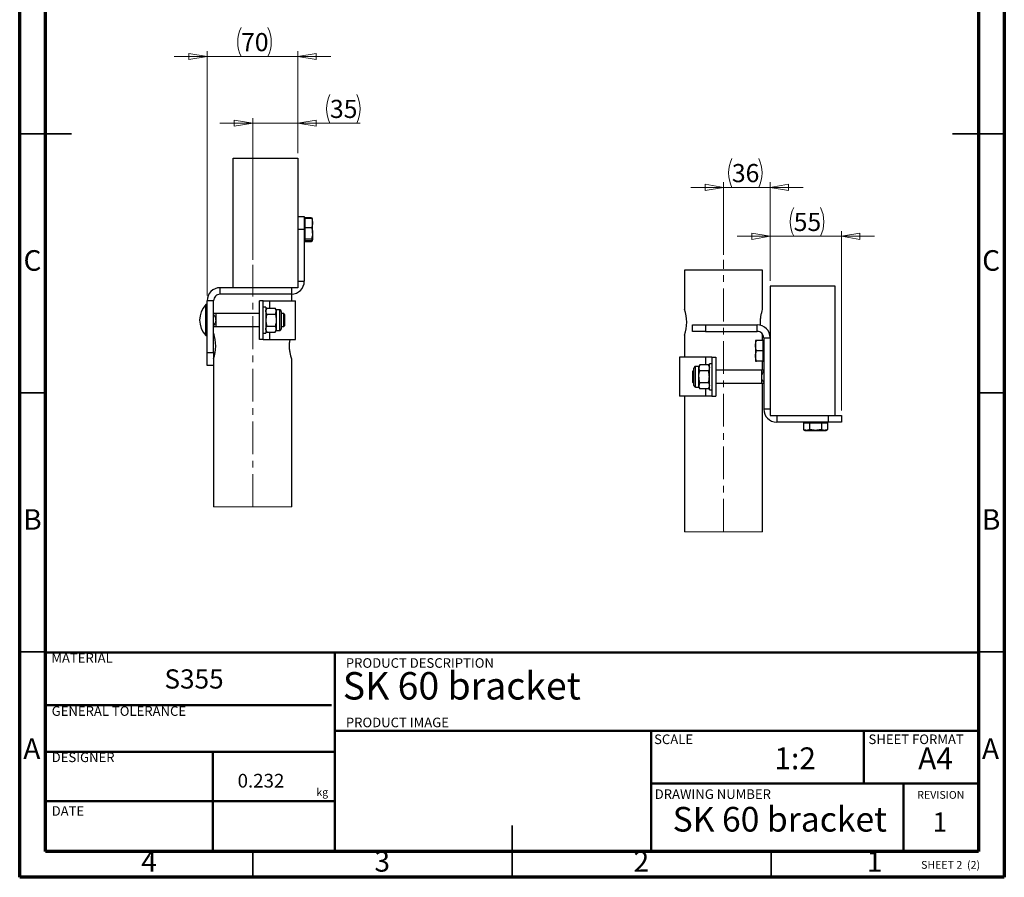
# Paper-space layout 'Sheet2' of a CAD drawing. Units: millimetres. Extents: x 15 to 205, y 5 to 292.
# Drawn here: x 15 to 205, y 5 to 171 of the extents above; entities that cross this region are included whole.
import ezdxf

# ---------------------------------------------------------------- set-up
doc = ezdxf.new("R2010")
doc.units = ezdxf.units.MM
doc.linetypes.add('CENTERX2', pattern=[20.32, 12.7, -2.54, 2.54, -2.54])
doc.styles.add('SLDTEXTSTYLE1', font='TXT', dxfattribs={"width": 0.75})
doc.styles.add('SLDTEXTSTYLE2', font='TXT', dxfattribs={"width": 0.6875})
doc.dimstyles.new('SLDDIMSTYLE7', dxfattribs={"dimtxt": 3.5, "dimasz": 3.556, "dimexe": 0, "dimexo": 0.0625, "dimgap": 0.875, "dimtad": 1, "dimdec": 0, "dimlfac": 4, "dimrnd": 1e-09, "dimzin": 12, "dimdsep": 46, "dimtxsty": 'SLDTEXTSTYLE1', "dimblk1": 'CLOSED', "dimblk2": 'CLOSED', "dimsah": 1, "dimcen": 0.09, "dimadec": 0, "dimazin": 3, "dimtfac": 1, "dimtdec": 0, "dimtmove": 0, "dimatfit": 0, "dimldrblk": 'CLOSED', "dimfxl": 0, "dimfrac": 2, "dimtolj": 1, "dimtzin": 12, "dimarcsym": 0})

# ---------------------------------------------------------------- blocks, each defined once
blk = doc.blocks.new('_Closed')
at = {"color": 0, "linetype": 'ByBlock', "lineweight": -2}
for p, q in [((-1, 0.166667), (0, 0)), ((-1, 0.166667), (-1, -0.166667)), ((0, 0), (-1, -0.166667)), ((0, 0), (-1, 0))]:
    blk.add_line(p, q, dxfattribs=at)
blk = doc.blocks.new('_D_25')
at = {"color": 7, "linetype": 'Continuous', "lineweight": 0}
for p, q in [((59.96, 150.57), (53.61, 150.57)), ((59.96, 124.2), (59.96, 151.57)), ((68.67, 150.57), (59.96, 150.57)), ((68.67, 144.81), (68.67, 151.57)), ((68.67, 150.57), (80.7, 150.57))]:
    blk.add_line(p, q, dxfattribs=at)
at = {"color": 7, "linetype": 'Continuous', "lineweight": 18}
for centre, start, end in [((80.43, 153.35), 153.4349, 206.5651), ((74.49, 153.35), 333.4349, 26.5651)]:
    blk.add_arc(centre, 6.21, start, end, dxfattribs=at)
at = {"color": 7, "linetype": 'Continuous', "lineweight": 18, "xscale": 3.556, "yscale": 3.556}
blk.add_blockref('_Closed', (59.96, 150.57), dxfattribs=at)
at = {"color": 7, "linetype": 'Continuous', "lineweight": 18, "xscale": 3.556, "yscale": 3.556, "rotation": 180.0000000000002}
blk.add_blockref('_Closed', (68.67, 150.57), dxfattribs=at)
at = {"color": 7, "linetype": 'Continuous', "lineweight": 18, "insert": (74.87, 155.08), "char_height": 3.5, "attachment_point": 1, "style": 'SLDTEXTSTYLE1'}
blk.add_mtext('35', dxfattribs=at)
blk = doc.blocks.new('_D_26')
at = {"color": 7, "linetype": 'Continuous', "lineweight": 0}
for p, q in [((51.17, 163.46), (44.82, 163.46)), ((51.17, 117.31), (51.17, 164.46)), ((51.17, 163.46), (68.67, 163.46)), ((68.67, 144.81), (68.67, 164.46)), ((68.67, 163.46), (75.02, 163.46))]:
    blk.add_line(p, q, dxfattribs=at)
at = {"color": 7, "linetype": 'Continuous', "lineweight": 18}
for centre, start, end in [((63.28, 166.24), 153.4349, 206.5651), ((57.34, 166.24), 333.4349, 26.5651)]:
    blk.add_arc(centre, 6.21, start, end, dxfattribs=at)
at = {"color": 7, "linetype": 'Continuous', "lineweight": 18, "xscale": 3.556, "yscale": 3.556}
blk.add_blockref('_Closed', (51.17, 163.46), dxfattribs=at)
at = {"color": 7, "linetype": 'Continuous', "lineweight": 18, "xscale": 3.556, "yscale": 3.556, "rotation": 180.0000000000002}
blk.add_blockref('_Closed', (68.67, 163.46), dxfattribs=at)
at = {"color": 7, "linetype": 'Continuous', "lineweight": 18, "insert": (57.72, 167.97), "char_height": 3.5, "attachment_point": 1, "style": 'SLDTEXTSTYLE1'}
blk.add_mtext('70', dxfattribs=at)
blk = doc.blocks.new('_D_27')
at = {"color": 7, "linetype": 'Continuous', "lineweight": 0}
for p, q in [((150.83, 125.18), (150.83, 139.18)), ((159.83, 120.13), (159.83, 139.18)), ((150.83, 138.18), (144.48, 138.18)), ((159.83, 138.18), (150.83, 138.18)), ((159.83, 138.18), (166.18, 138.18))]:
    blk.add_line(p, q, dxfattribs=at)
at = {"color": 7, "linetype": 'Continuous', "lineweight": 18}
for centre, start, end in [((157.99, 140.96), 153.4349, 206.5651), ((152.05, 140.96), 333.4349, 26.5651)]:
    blk.add_arc(centre, 6.21, start, end, dxfattribs=at)
at = {"color": 7, "linetype": 'Continuous', "lineweight": 18, "xscale": 3.556, "yscale": 3.556}
blk.add_blockref('_Closed', (150.83, 138.18), dxfattribs=at)
at = {"color": 7, "linetype": 'Continuous', "lineweight": 18, "xscale": 3.556, "yscale": 3.556, "rotation": 180.0000000000002}
blk.add_blockref('_Closed', (159.83, 138.18), dxfattribs=at)
at = {"color": 7, "linetype": 'Continuous', "lineweight": 18, "insert": (152.43, 142.69), "char_height": 3.5, "attachment_point": 1, "style": 'SLDTEXTSTYLE1'}
blk.add_mtext('36', dxfattribs=at)
blk = doc.blocks.new('_D_28')
at = {"color": 7, "linetype": 'Continuous', "lineweight": 0}
for p, q in [((159.83, 120.13), (159.83, 129.74)), ((173.58, 95.13), (173.58, 129.74)), ((159.83, 128.74), (153.48, 128.74)), ((173.58, 128.74), (159.83, 128.74)), ((173.58, 128.74), (179.93, 128.74))]:
    blk.add_line(p, q, dxfattribs=at)
at = {"color": 7, "linetype": 'Continuous', "lineweight": 18}
for centre, start, end in [((169.91, 131.52), 153.4349, 206.5651), ((163.97, 131.52), 333.4349, 26.5651)]:
    blk.add_arc(centre, 6.21, start, end, dxfattribs=at)
at = {"color": 7, "linetype": 'Continuous', "lineweight": 18, "xscale": 3.556, "yscale": 3.556}
blk.add_blockref('_Closed', (159.83, 128.74), dxfattribs=at)
at = {"color": 7, "linetype": 'Continuous', "lineweight": 18, "xscale": 3.556, "yscale": 3.556, "rotation": 180.0000000000004}
blk.add_blockref('_Closed', (173.58, 128.74), dxfattribs=at)
at = {"color": 7, "linetype": 'Continuous', "lineweight": 18, "insert": (164.36, 133.26), "char_height": 3.5, "attachment_point": 1, "style": 'SLDTEXTSTYLE1'}
blk.add_mtext('55', dxfattribs=at)

psp = doc.layouts.new('Sheet2')

# ---------------------------------------------------------------- linework, layer by layer
at = {"color": 7, "linetype": 'Continuous', "lineweight": 70}
for p, q in [((15, 5), (15, 292)), ((205, 292), (205, 5)), ((20, 10), (20, 287)), ((200, 287), (200, 10)), ((200, 10), (20, 10)), ((205, 5), (15, 5))]:
    psp.add_line(p, q, dxfattribs=at)
at = {"color": 7, "linetype": 'Continuous', "lineweight": 35}
for p, q in [((20, 148.5), (15, 148.5)), ((15, 148.5), (25, 148.5)), ((205, 148.5), (195, 148.5)), ((200, 148.5), (205, 148.5)), ((20, 98.5), (15, 98.5)), ((200, 98.5), (205, 98.5)), ((20, 48.5), (15, 48.5)), ((200, 48.5), (205, 48.5)), ((110, 5), (110, 15)), ((60, 10), (60, 5)), ((110, 10), (110, 5)), ((160, 10), (160, 5))]:
    psp.add_line(p, q, dxfattribs=at)
at = {"color": 7, "linetype": 'Continuous', "lineweight": 25}
for p, q in [((56.17, 118.81), (56.17, 143.81)), ((56.17, 143.81), (68.67, 143.81)), ((68.67, 143.81), (68.67, 118.81)), ((68.67, 132.56), (69.92, 132.56)), ((69.92, 132.56), (69.92, 130.06)), ((70.07, 132.06), (69.92, 132.06)), ((70.07, 132.22), (70.07, 132.37)), ((70.07, 132.37), (71.34, 132.37)), ((70.07, 131.33), (70.07, 132.22)), ((70.07, 132.22), (71.34, 132.22)), ((70.07, 130.43), (70.07, 131.33)), ((71.37, 132.31), (71.46, 132.14)), ((71.52, 132.06), (71.38, 132.31)), ((71.52, 131.33), (71.52, 132.06)), ((71.52, 129.35), (71.52, 131.33)), ((69.92, 130.06), (68.67, 130.06)), ((69.92, 130.06), (69.92, 120.06)), ((70.07, 130.43), (71.34, 130.43)), ((70.07, 129.35), (70.07, 130.43)), ((70.07, 128.27), (70.07, 129.35)), ((71.52, 129.35), (71.52, 128.09)), ((69.92, 128.06), (70.07, 128.06)), ((70.07, 128.27), (71.34, 128.27)), ((70.07, 128.09), (70.07, 128.27)), ((70.07, 127.9), (70.07, 128.09)), ((70.07, 127.9), (71.34, 127.9)), ((70.07, 127.76), (70.07, 127.9)), ((70.07, 127.76), (71.34, 127.76)), ((71.41, 127.95), (71.34, 127.76)), ((71.34, 127.76), (71.37, 127.82)), ((71.38, 127.82), (71.52, 128.06)), ((143.29, 122.18), (143.29, 114.65)), ((150.83, 122.18), (143.29, 122.18)), ((158.37, 122.18), (150.83, 122.18)), ((158.37, 114.65), (158.37, 122.18)), ((68.67, 120.06), (69.92, 120.06)), ((53.67, 117.56), (53.67, 118.81)), ((56.17, 118.81), (53.67, 118.81)), ((68.67, 118.81), (56.17, 118.81)), ((67.42, 118.81), (67.42, 117.56)), ((159.83, 119.13), (159.83, 94.13)), ((172.33, 119.13), (159.83, 119.13)), ((172.33, 94.13), (172.33, 119.13)), ((52.42, 116.31), (51.17, 116.31)), ((51.17, 106.31), (51.17, 116.31)), ((52.42, 106.31), (52.42, 116.31)), ((67.42, 117.56), (53.67, 117.56)), ((62, 116.31), (61.25, 116.31)), ((61.25, 108.81), (61.25, 116.31)), ((62, 108.81), (62, 116.31)), ((62, 116.31), (63.27, 116.31)), ((63.27, 114.87), (63.27, 116.31)), ((63.27, 116.31), (68.25, 116.31)), ((67.5, 117.56), (67.42, 117.56)), ((67.5, 116.31), (67.5, 117.56)), ((68.25, 108.81), (68.25, 116.31)), ((51.07, 115.56), (50.93, 115.56)), ((50.93, 109.56), (50.93, 115.56)), ((51.17, 115.46), (51.07, 115.56)), ((51.07, 109.56), (51.07, 115.56)), ((62.5, 115.06), (62, 115.06)), ((62.5, 115.06), (62.5, 112.56)), ((62.67, 114.87), (62.5, 114.56)), ((62.67, 114.87), (64.33, 114.87)), ((64.51, 114.56), (64.33, 114.87)), ((65.15, 114.56), (64.51, 114.56)), ((64.51, 114.56), (64.51, 114.29)), ((64.51, 114.29), (64.51, 112.56)), ((65.47, 114.24), (65.47, 112.56)), ((52.82, 113.81), (52.42, 113.81)), ((61.25, 113.81), (52.82, 113.81)), ((52.82, 113.81), (52.82, 112.56)), ((52.82, 112.56), (52.82, 111.31)), ((62.5, 112.56), (62.5, 110.06)), ((62.67, 113.72), (64.33, 113.72)), ((64.51, 112.56), (64.51, 110.83)), ((65.96, 113.81), (65.47, 113.81)), ((65.47, 112.56), (65.47, 110.88)), ((66.17, 113.61), (65.96, 113.81)), ((65.96, 111.31), (65.96, 113.81)), ((66.17, 111.52), (66.17, 113.61)), ((52.42, 111.31), (52.82, 111.31)), ((52.82, 111.31), (61.25, 111.31)), ((62.5, 110.56), (62.67, 110.25)), ((62.67, 111.41), (64.33, 111.41)), ((62.67, 110.25), (64.33, 110.25)), ((63.27, 108.81), (63.27, 110.25)), ((64.33, 110.25), (64.51, 110.56)), ((64.51, 110.83), (64.51, 110.56)), ((64.51, 110.56), (65.15, 110.56)), ((65.47, 111.31), (65.96, 111.31)), ((65.96, 111.31), (66.17, 111.52)), ((144.83, 110.38), (144.83, 111.63)), ((144.83, 111.63), (147.33, 111.63)), ((147.33, 110.38), (144.83, 110.38)), ((147.33, 111.63), (147.33, 110.38)), ((147.33, 111.63), (157.33, 111.63)), ((147.33, 110.38), (157.33, 110.38)), ((157.33, 110.38), (157.33, 111.63)), ((50.93, 109.56), (51.07, 109.56)), ((51.07, 109.56), (51.17, 109.66)), ((62, 108.81), (61.25, 108.81)), ((62, 110.06), (62.5, 110.06)), ((62, 108.81), (63.27, 108.81)), ((63.27, 108.81), (68.25, 108.81)), ((143.29, 109.68), (143.29, 105.38)), ((157.16, 108.63), (156.98, 108.63)), ((156.98, 108.63), (156.98, 107.63)), ((158.43, 108.63), (157.16, 108.63)), ((158.37, 108.63), (158.37, 109.68)), ((158.58, 108.63), (158.43, 108.63)), ((158.43, 108.63), (158.43, 107.63)), ((158.58, 109.13), (158.58, 95.38)), ((158.58, 109.13), (159.83, 109.13)), ((156.98, 107.63), (156.98, 105.63)), ((158.43, 106.63), (157.16, 106.63)), ((158.43, 107.63), (158.43, 106.63)), ((158.43, 106.63), (158.43, 105.63)), ((51.17, 106.31), (52.42, 106.31)), ((51.17, 103.81), (51.17, 106.31)), ((52.42, 106.31), (52.42, 103.81)), ((67.5, 76.5), (67.5, 105.06)), ((142.33, 105.38), (142.33, 97.88)), ((147.31, 105.38), (142.33, 105.38)), ((147.31, 105.38), (147.31, 103.94)), ((148.58, 105.38), (147.31, 105.38)), ((148.58, 105.38), (149.33, 105.38)), ((148.58, 105.38), (148.58, 97.88)), ((149.33, 105.38), (149.33, 97.88)), ((156.98, 105.63), (156.98, 104.63)), ((156.98, 104.63), (157.16, 104.63)), ((158.43, 104.63), (157.16, 104.63)), ((158.37, 102.88), (158.37, 104.63)), ((158.43, 105.63), (158.43, 104.63)), ((158.43, 104.63), (158.58, 104.63)), ((52.42, 103.81), (51.17, 103.81)), ((52.42, 103.81), (52.42, 76.5)), ((145.04, 102.88), (144.83, 102.67)), ((144.83, 102.67), (144.83, 102.37)), ((145.1, 102.88), (145.04, 102.88)), ((145.04, 102.88), (145.04, 102.51)), ((145.1, 101.63), (145.1, 103.31)), ((146.07, 103.63), (145.43, 103.63)), ((146.25, 103.94), (146.07, 103.63)), ((146.07, 103.36), (146.07, 103.63)), ((146.07, 101.63), (146.07, 103.36)), ((147.9, 103.94), (146.25, 103.94)), ((147.9, 102.78), (146.25, 102.78)), ((148.08, 103.63), (147.9, 103.94)), ((148.58, 104.13), (148.08, 104.13)), ((148.08, 99.13), (148.08, 104.13)), ((158.18, 102.88), (149.33, 102.88)), ((158.18, 101.63), (158.18, 102.88)), ((158.58, 102.88), (158.18, 102.88)), ((144.83, 102.37), (144.83, 100.59)), ((145.04, 102.51), (145.04, 100.38)), ((145.1, 99.95), (145.1, 101.63)), ((146.07, 99.9), (146.07, 101.63)), ((158.18, 100.38), (158.18, 101.63)), ((144.83, 100.59), (145.04, 100.38)), ((145.04, 100.38), (145.1, 100.38)), ((145.43, 99.63), (146.07, 99.63)), ((146.07, 99.63), (146.07, 99.9)), ((146.07, 99.63), (146.25, 99.32)), ((147.9, 100.48), (146.25, 100.48)), ((147.9, 99.32), (146.25, 99.32)), ((147.31, 99.32), (147.31, 97.88)), ((147.9, 99.32), (148.08, 99.63)), ((148.08, 99.13), (148.58, 99.13)), ((149.33, 100.38), (158.18, 100.38)), ((158.18, 100.38), (158.58, 100.38)), ((158.37, 71.68), (158.37, 100.38)), ((147.31, 97.88), (142.33, 97.88)), ((143.29, 97.88), (143.29, 71.68)), ((148.58, 97.88), (147.31, 97.88)), ((148.58, 97.88), (149.33, 97.88)), ((159.83, 95.38), (158.58, 95.38)), ((159.83, 94.13), (172.33, 94.13)), ((161.08, 94.13), (161.08, 92.88)), ((171.08, 92.88), (171.08, 94.13)), ((172.33, 94.13), (173.58, 94.13)), ((173.58, 94.13), (173.58, 92.88)), ((171.08, 92.88), (161.08, 92.88)), ((166.27, 92.73), (166.27, 91.46)), ((166.27, 92.73), (166.85, 92.73)), ((166.27, 91.46), (166.58, 91.28)), ((166.58, 92.88), (166.58, 92.73)), ((166.58, 91.28), (166.85, 91.28)), ((166.85, 92.73), (167.42, 92.73)), ((166.85, 91.28), (168.58, 91.28)), ((167.42, 92.73), (167.42, 91.46)), ((167.42, 92.73), (168.58, 92.73)), ((168.58, 92.73), (169.73, 92.73)), ((168.58, 91.28), (170.31, 91.28)), ((169.73, 92.73), (169.73, 91.46)), ((169.73, 92.73), (170.31, 92.73)), ((170.31, 92.73), (170.89, 92.73)), ((170.31, 91.28), (170.58, 91.28)), ((170.58, 92.73), (170.58, 92.88)), ((170.58, 91.28), (170.89, 91.46)), ((170.89, 92.73), (170.89, 91.46)), ((173.58, 92.88), (171.08, 92.88))]:
    psp.add_line(p, q, dxfattribs=at)
at = {"color": 7, "linetype": 'CENTERX2', "lineweight": 18, "ltscale": 0.5}
for p, q in [((150.83, 71.68), (150.83, 124.18)), ((59.96, 76.5), (59.96, 123.2))]:
    psp.add_line(p, q, dxfattribs=at)
at = {"color": 8, "linetype": 'Continuous', "lineweight": 25}
for p, q in [((65.15, 114.56), (65.15, 112.56)), ((65.15, 112.56), (65.15, 110.56)), ((145.43, 101.63), (145.43, 103.63)), ((145.43, 99.63), (145.43, 101.63))]:
    psp.add_line(p, q, dxfattribs=at)
at = {"color": 7, "linetype": 'Continuous', "lineweight": 18}
for p, q in [((52.42, 76.5), (67.5, 76.5)), ((143.29, 71.68), (158.37, 71.68))]:
    psp.add_line(p, q, dxfattribs=at)
at = {"color": 7, "linetype": 'Continuous', "lineweight": 50}
for p, q in [((20, 65.25), (20, 10)), ((200, 48.39), (20, 48.39)), ((75.79, 48.39), (75.79, 10)), ((75.14, 38.26), (20, 38.26)), ((200, 33.26), (75.79, 33.26)), ((136.85, 33.26), (136.85, 9.86)), ((177.91, 23.14), (177.91, 33.26)), ((75.79, 29.2), (20, 29.2)), ((52.29, 9.86), (52.29, 29.2)), ((136.85, 23.14), (200, 23.14)), ((185.52, 9.86), (185.52, 23.14)), ((75.79, 19.72), (20, 19.72))]:
    psp.add_line(p, q, dxfattribs=at)
at = {"color": 7, "linetype": 'Continuous', "lineweight": 25}
for centre, radius, start, end in [((67.42, 120.06), 2.5, 270.0001, 0), ((53.67, 116.31), 2.5, 89.9998, 180.0001), ((53.67, 116.31), 1.25, 89.9998, 180.0001), ((54.05, 112.56), 4.33, 136.0913, 223.9087), ((65.15, 114.24), 0.322, 0.0001, 90.0004), ((135.98, 112.18), 7.73, 341.1254, 18.6165), ((65.15, 110.88), 0.322, 269.9996, 0.0013), ((157.33, 109.13), 2.5, 360, 89.9999), ((157.33, 109.13), 1.25, 359.9999, 90.0002), ((45.11, 107.56), 7.73, 341.125, 18.6169), ((145.43, 103.31), 0.322, 89.9994, 180.0014), ((145.43, 99.95), 0.322, 179.9999, 270.0006), ((161.08, 95.38), 2.5, 180, 269.9999)]:
    psp.add_arc(centre, radius, start, end, dxfattribs=at)
for points, knots in [([(71.34, 132.22), (71.39, 132.08), (71.49, 131.79), (71.51, 131.48), (71.52, 131.33)], [0, 0, 0, 0, 0.498978, 1, 1, 1, 1]), ([(71.52, 132.04), (71.52, 132.04), (71.52, 132.08), (71.46, 132.16), (71.39, 132.2), (71.34, 132.22)], [0, 0, 0, 0, 0.049787, 0.431006, 1, 1, 1, 1]), ([(71.52, 131.33), (71.52, 131.31), (71.52, 131.15), (71.48, 130.84), (71.39, 130.57), (71.34, 130.43)], [0, 0, 0, 0, 0.0694275, 0.5272709, 1, 1, 1, 1]), ([(71.34, 130.43), (71.36, 130.37), (71.47, 130.02), (71.5, 129.65), (71.52, 129.35)], [0, 0, 0, 0, 0.189249, 1, 1, 1, 1]), ([(71.52, 129.35), (71.52, 129.28), (71.51, 128.91), (71.42, 128.55), (71.34, 128.27)], [0, 0, 0, 0, 0.213981, 1, 1, 1, 1]), ([(71.34, 128.27), (71.39, 128.25), (71.47, 128.21), (71.51, 128.12), (71.52, 128.09)], [0, 0, 0, 0, 0.597423, 1, 1, 1, 1]), ([(71.52, 128.09), (71.52, 128.08), (71.52, 128.05), (71.46, 127.97), (71.39, 127.93), (71.34, 127.9)], [0, 0, 0, 0, 0.049788, 0.430992, 1, 1, 1, 1]), ([(62.5, 114.29), (62.5, 114.31), (62.5, 114.41), (62.54, 114.62), (62.63, 114.78), (62.67, 114.87)], [0, 0, 0, 0, 0.067306, 0.51603, 1, 1, 1, 1]), ([(62.67, 113.72), (62.62, 113.81), (62.53, 113.99), (62.51, 114.19), (62.5, 114.29)], [0, 0, 0, 0, 0.510328, 1, 1, 1, 1]), ([(64.51, 114.29), (64.51, 114.31), (64.5, 114.41), (64.46, 114.62), (64.37, 114.78), (64.33, 114.87)], [0, 0, 0, 0, 0.067306, 0.51603, 1, 1, 1, 1]), ([(64.33, 113.72), (64.38, 113.81), (64.47, 113.99), (64.5, 114.19), (64.51, 114.29)], [0, 0, 0, 0, 0.510328, 1, 1, 1, 1]), ([(157.98, 111.5), (157.97, 111.53), (157.93, 111.83), (157.94, 112.4), (157.99, 113.13), (158.14, 113.88), (158.19, 114.13), (158.39, 114.74), (158.36, 114.65), (158.36, 114.65)], [0, 0, 0, 0, 0.025364, 0.28501, 0.526024, 0.739825, 0.908461, 0.999184, 1, 1, 1, 1]), ([(52.42, 113.63), (52.48, 113.54), (52.63, 113.31), (52.79, 112.95), (52.81, 112.67), (52.82, 112.56)], [0, 0, 0, 0, 0.2588803, 0.7204273, 1, 1, 1, 1]), ([(52.82, 112.56), (52.82, 112.5), (52.81, 112.28), (52.68, 111.91), (52.51, 111.64), (52.42, 111.51)], [0, 0, 0, 0, 0.156088, 0.590121, 1, 1, 1, 1]), ([(62.67, 113.72), (62.65, 113.62), (62.54, 113.24), (62.52, 112.85), (62.5, 112.56)], [0, 0, 0, 0, 0.25755, 1, 1, 1, 1]), ([(62.5, 112.56), (62.5, 112.46), (62.51, 112.07), (62.6, 111.69), (62.67, 111.41)], [0, 0, 0, 0, 0.2686349, 1, 1, 1, 1]), ([(64.33, 113.72), (64.35, 113.62), (64.46, 113.24), (64.49, 112.85), (64.51, 112.56)], [0, 0, 0, 0, 0.2575498, 1, 1, 1, 1]), ([(64.51, 112.56), (64.5, 112.46), (64.49, 112.07), (64.4, 111.69), (64.33, 111.41)], [0, 0, 0, 0, 0.268635, 1, 1, 1, 1]), ([(62.5, 110.83), (62.5, 110.84), (62.5, 110.95), (62.54, 111.15), (62.63, 111.32), (62.67, 111.41)], [0, 0, 0, 0, 0.067306, 0.51603, 1, 1, 1, 1]), ([(62.67, 110.25), (62.62, 110.35), (62.53, 110.53), (62.51, 110.73), (62.5, 110.83)], [0, 0, 0, 0, 0.510328, 1, 1, 1, 1]), ([(64.51, 110.83), (64.51, 110.84), (64.5, 110.95), (64.46, 111.15), (64.37, 111.32), (64.33, 111.41)], [0, 0, 0, 0, 0.067306, 0.51603, 1, 1, 1, 1]), ([(64.33, 110.25), (64.38, 110.35), (64.47, 110.53), (64.5, 110.73), (64.51, 110.83)], [0, 0, 0, 0, 0.510328, 1, 1, 1, 1]), ([(67.5, 105.06), (67.48, 105.11), (67.43, 105.28), (67.32, 105.64), (67.18, 106.23), (67.08, 106.97), (67.06, 107.77), (67.1, 108.39), (67.17, 108.73), (67.19, 108.81)], [0, 0, 0, 0, 0.036588, 0.140307, 0.303105, 0.510904, 0.729382, 0.932183, 1, 1, 1, 1]), ([(156.98, 107.63), (156.98, 107.65), (156.98, 107.83), (157.02, 108.17), (157.11, 108.48), (157.16, 108.63)], [0, 0, 0, 0, 0.0697576, 0.5290199, 1, 1, 1, 1]), ([(158.37, 109.68), (158.35, 109.73), (158.33, 109.79), (158.31, 109.85), (158.31, 109.87)], [0, 0, 0, 0, 0.714683, 1, 1, 1, 1]), ([(157.16, 106.63), (157.11, 106.79), (157.01, 107.12), (156.99, 107.46), (156.98, 107.63)], [0, 0, 0, 0, 0.497231, 1, 1, 1, 1]), ([(156.98, 105.63), (156.98, 105.65), (156.98, 105.83), (157.02, 106.17), (157.11, 106.48), (157.16, 106.63)], [0, 0, 0, 0, 0.069757, 0.529016, 1, 1, 1, 1]), ([(157.16, 104.63), (157.11, 104.79), (157.01, 105.12), (156.99, 105.46), (156.98, 105.63)], [0, 0, 0, 0, 0.497234, 1, 1, 1, 1]), ([(146.25, 103.94), (146.2, 103.85), (146.1, 103.67), (146.08, 103.46), (146.07, 103.36)], [0, 0, 0, 0, 0.510328, 1, 1, 1, 1]), ([(146.07, 103.36), (146.07, 103.35), (146.07, 103.24), (146.11, 103.04), (146.2, 102.87), (146.25, 102.78)], [0, 0, 0, 0, 0.067306, 0.51603, 1, 1, 1, 1]), ([(146.07, 101.63), (146.07, 101.73), (146.08, 102.13), (146.18, 102.51), (146.25, 102.78)], [0, 0, 0, 0, 0.268635, 1, 1, 1, 1]), ([(147.9, 103.94), (147.95, 103.85), (148.05, 103.67), (148.07, 103.46), (148.08, 103.36)], [0, 0, 0, 0, 0.510329, 1, 1, 1, 1]), ([(148.08, 103.36), (148.08, 103.35), (148.08, 103.24), (148.03, 103.04), (147.95, 102.87), (147.9, 102.78)], [0, 0, 0, 0, 0.067306, 0.51603, 1, 1, 1, 1]), ([(148.08, 101.63), (148.08, 101.73), (148.07, 102.13), (147.97, 102.51), (147.9, 102.78)], [0, 0, 0, 0, 0.268635, 1, 1, 1, 1]), ([(158.18, 101.63), (158.18, 101.69), (158.19, 101.91), (158.32, 102.28), (158.49, 102.55), (158.58, 102.68)], [0, 0, 0, 0, 0.156088, 0.590118, 1, 1, 1, 1]), ([(146.25, 100.48), (146.22, 100.57), (146.12, 100.95), (146.09, 101.34), (146.07, 101.63)], [0, 0, 0, 0, 0.25755, 1, 1, 1, 1]), ([(147.9, 100.48), (147.93, 100.57), (148.03, 100.95), (148.06, 101.34), (148.08, 101.63)], [0, 0, 0, 0, 0.25755, 1, 1, 1, 1]), ([(158.58, 100.57), (158.52, 100.65), (158.37, 100.88), (158.21, 101.24), (158.19, 101.52), (158.18, 101.63)], [0, 0, 0, 0, 0.25888, 0.720427, 1, 1, 1, 1]), ([(146.25, 100.48), (146.2, 100.38), (146.1, 100.2), (146.08, 100), (146.07, 99.9)], [0, 0, 0, 0, 0.510328, 1, 1, 1, 1]), ([(146.07, 99.9), (146.07, 99.88), (146.07, 99.78), (146.11, 99.58), (146.2, 99.41), (146.25, 99.32)], [0, 0, 0, 0, 0.067306, 0.51603, 1, 1, 1, 1]), ([(147.9, 100.48), (147.95, 100.38), (148.05, 100.2), (148.07, 100), (148.08, 99.9)], [0, 0, 0, 0, 0.510329, 1, 1, 1, 1]), ([(148.08, 99.9), (148.08, 99.88), (148.08, 99.78), (148.03, 99.58), (147.95, 99.41), (147.9, 99.32)], [0, 0, 0, 0, 0.067306, 0.51603, 1, 1, 1, 1]), ([(166.85, 91.28), (166.83, 91.28), (166.73, 91.28), (166.53, 91.32), (166.36, 91.41), (166.27, 91.46)], [0, 0, 0, 0, 0.067307, 0.516029, 1, 1, 1, 1]), ([(167.42, 91.46), (167.33, 91.41), (167.15, 91.31), (166.95, 91.29), (166.85, 91.28)], [0, 0, 0, 0, 0.510328, 1, 1, 1, 1]), ([(168.58, 91.28), (168.26, 91.3), (167.87, 91.33), (167.5, 91.44), (167.42, 91.46)], [0, 0, 0, 0, 0.811302, 1, 1, 1, 1]), ([(169.73, 91.46), (169.43, 91.38), (169.05, 91.29), (168.66, 91.28), (168.58, 91.28)], [0, 0, 0, 0, 0.785622, 1, 1, 1, 1]), ([(170.31, 91.28), (170.3, 91.28), (170.19, 91.28), (169.99, 91.32), (169.82, 91.41), (169.73, 91.46)], [0, 0, 0, 0, 0.067307, 0.516029, 1, 1, 1, 1]), ([(170.89, 91.46), (170.8, 91.41), (170.62, 91.31), (170.41, 91.29), (170.31, 91.28)], [0, 0, 0, 0, 0.510327, 1, 1, 1, 1])]:
    psp.add_open_spline(points, degree=3, knots=knots, dxfattribs=at)

# ---------------------------------------------------------------- texts
at = {"color": 7, "linetype": 'Continuous', "lineweight": 0}
for s, insert, char_height, attachment_point, style in [('C', (17.46, 126.06), 3.97, 2, 'SLDTEXTSTYLE1'), ('C', (202.46, 126.06), 3.97, 2, 'SLDTEXTSTYLE1'), ('B', (17.47, 76.06), 3.97, 2, 'SLDTEXTSTYLE1'), ('B', (202.47, 76.06), 3.97, 2, 'SLDTEXTSTYLE1'), ('MATERIAL', (21.11, 48.27), 1.852, 1, 'SLDTEXTSTYLE1'), ('PRODUCT DESCRIPTION', (77.94, 47.3), 1.8521, 1, 'SLDTEXTSTYLE1'), ('S355', (48.64, 45.14), 3.704, 2, 'SLDTEXTSTYLE1'), ('SK 60 bracket', (77.35, 44.61), 5.2917, 1, 'SLDTEXTSTYLE1'), ('GENERAL TOLERANCE', (21.17, 38.02), 1.8521, 1, 'SLDTEXTSTYLE1'), ('PRODUCT IMAGE', (77.94, 35.82), 1.8521, 1, 'SLDTEXTSTYLE1'), ('SCALE', (137.42, 32.57), 1.852, 1, 'SLDTEXTSTYLE1'), ('SHEET FORMAT', (178.8, 32.57), 1.8521, 1, 'SLDTEXTSTYLE1'), ('A', (17.34, 31.81), 3.97, 2, 'SLDTEXTSTYLE1'), ('A', (202.34, 31.81), 3.97, 2, 'SLDTEXTSTYLE1'), ('DESIGNER', (21.17, 29.09), 1.852, 1, 'SLDTEXTSTYLE1'), ('1:2', (160.63, 30.08), 4.233, 1, 'SLDTEXTSTYLE1'), ('A4', (188.37, 30.08), 4.233, 1, 'SLDTEXTSTYLE1'), ('0.232', (61.56, 24.97), 2.646, 2, 'SLDTEXTSTYLE1'), ('kg', (73.39, 22.19), 1.5, 2, 'SLDTEXTSTYLE1'), ('DRAWING NUMBER', (137.54, 21.98), 1.8521, 1, 'SLDTEXTSTYLE1'), ('REVISION', (188.2, 21.66), 1.5, 1, 'SLDTEXTSTYLE1'), ('DATE', (21.17, 18.73), 1.852, 1, 'SLDTEXTSTYLE1'), ('SK 60 bracket', (161.67, 18.59), 4.7625, 2, 'SLDTEXTSTYLE1'), ('1', (192.56, 17.53), 3.7, 2, 'SLDTEXTSTYLE1'), ('4', (39.96, 10.06), 3.97, 2, 'SLDTEXTSTYLE1'), ('3', (84.96, 10.06), 3.97, 2, 'SLDTEXTSTYLE1'), ('2', (134.96, 10.06), 3.97, 2, 'SLDTEXTSTYLE1'), ('1', (179.96, 10.06), 3.97, 2, 'SLDTEXTSTYLE1'), ('SHEET 2  (2)', (188.95, 8.15), 1.5, 1, 'SLDTEXTSTYLE2')]:
    psp.add_mtext(s, dxfattribs=dict(at, insert=insert, char_height=char_height, attachment_point=attachment_point, style=style))

# ---------------------------------------------------------------- dimensions: what is measured, and where the dimension line sits
at = {"color": 7, "linetype": 'Continuous', "lineweight": 18}
for base, p1, p2, picture, middle in [((68.67, 163.46), (51.17, 116.31), (68.67, 143.81), '_D_26', (60.31, 163.46)), ((59.96, 150.57), (68.67, 143.81), (59.96, 123.2), '_D_25', (77.46, 150.57)), ((150.83, 138.18), (159.83, 119.13), (150.83, 124.18), '_D_27', (155.02, 138.18)), ((159.83, 128.74), (173.58, 94.13), (159.83, 119.13), '_D_28', (166.94, 128.74))]:
    dim = psp.add_linear_dim(base=base, p1=p1, p2=p2, text='(<>)', dimstyle='SLDDIMSTYLE7', dxfattribs=at)
    dim.commit()
    dim.dimension.update_dxf_attribs({"geometry": picture, "text_midpoint": middle, "dimtype": 160})

doc.saveas('drawing.dxf')
